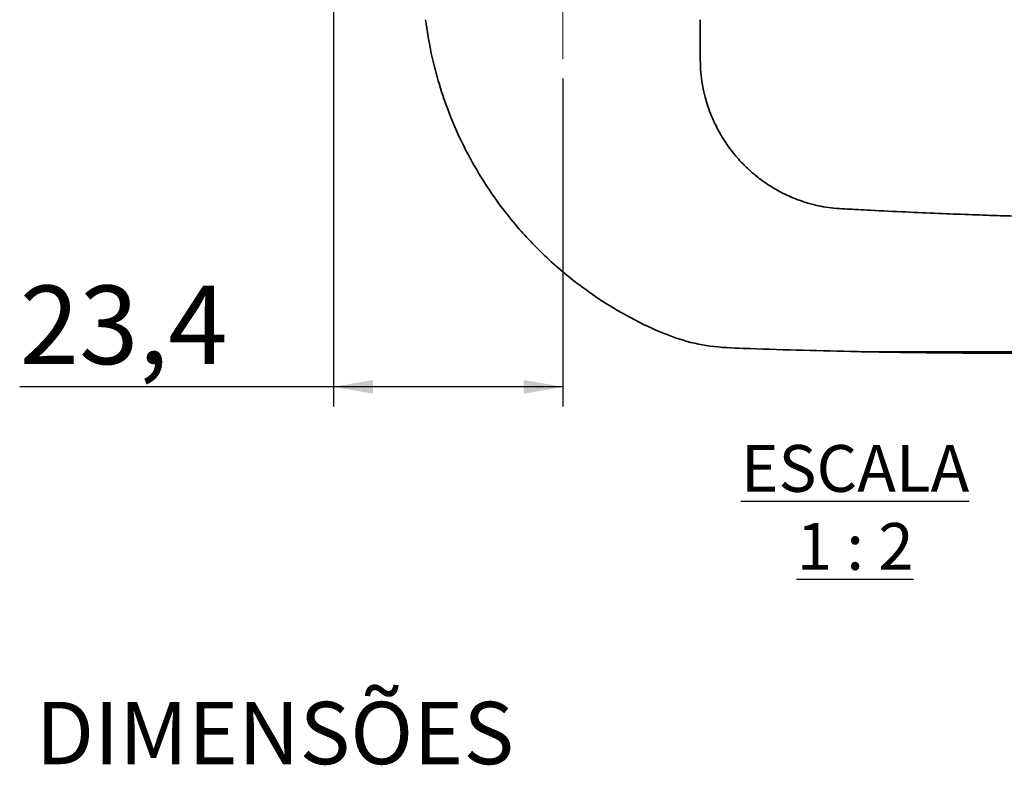
# Model space of a CAD drawing. Units: millimetres. Extents: x 10 to 4991, y -15 to 287.
# Drawn here: x 97 to 147, y 162 to 200 of the extents above; entities that cross this region are included whole.
import ezdxf

# ---------------------------------------------------------------- set-up
doc = ezdxf.new("R2010")
doc.units = ezdxf.units.MM
doc.linetypes.add('CENTERX2', pattern=[20.32, 12.7, -2.54, 2.54, -2.54])
doc.layers.add('30', color=179, linetype='Continuous')
doc.layers.add('TEXTOS_EM_PORTUGUES', color=7, linetype='Continuous')
doc.styles.add('SLDTEXTSTYLE0', font='TXT', dxfattribs={"width": 0.605})
doc.styles.add('SLDTEXTSTYLE1', font='TXT', dxfattribs={"width": 0.75})
doc.dimstyles.new('SLDDIMSTYLE0', dxfattribs={"dimtxt": 4, "dimasz": 2, "dimexe": 0, "dimexo": 0.0625, "dimgap": 1, "dimtad": 1, "dimdec": 1, "dimlfac": 2, "dimrnd": 1e-09, "dimzin": 12, "dimdsep": 46, "dimtxsty": 'SLDTEXTSTYLE1', "dimsah": 1, "dimcen": 0.09, "dimadec": 0, "dimazin": 3, "dimtfac": 1, "dimtdec": 1, "dimtofl": 0, "dimtmove": 0, "dimatfit": 3, "dimfxl": 1, "dimfrac": 2, "dimtolj": 1, "dimtzin": 12, "dimarcsym": 0})

# ---------------------------------------------------------------- blocks, each defined once
blk = doc.blocks.new('_D_5')
at = {"layer": '30', "color": 7}
for p, q in [((143.825, 211.539), (192.81, 211.539)), ((191.81, 211.539), (191.81, 183.295)), ((140.46, 183.295), (192.81, 183.295))]:
    blk.add_line(p, q, dxfattribs=at)
for points in [[(191.81, 211.539), (191.46, 209.539), (192.16, 209.539)], [(191.81, 183.295), (192.16, 185.295), (191.46, 185.295)]]:
    blk.add_solid(points, dxfattribs=at)
at = {"layer": '30', "color": 7, "insert": (186.654, 192.245), "char_height": 4, "attachment_point": 1, "rotation": 90, "style": 'SLDTEXTSTYLE1'}
blk.add_mtext('56,5', dxfattribs=at)
blk = doc.blocks.new('_D_6')
at = {"layer": '30', "color": 7}
for p, q in [((113.125, 210.689), (113.125, 180.495)), ((124.81, 197.189), (124.81, 180.495)), ((113.125, 181.495), (97.13, 181.495)), ((124.81, 181.495), (113.125, 181.495))]:
    blk.add_line(p, q, dxfattribs=at)
for points in [[(113.125, 181.495), (115.125, 181.145), (115.125, 181.845)], [(124.81, 181.495), (122.81, 181.845), (122.81, 181.145)]]:
    blk.add_solid(points, dxfattribs=at)
at = {"layer": '30', "color": 7, "insert": (97.13, 186.651), "char_height": 4, "attachment_point": 1, "style": 'SLDTEXTSTYLE1'}
blk.add_mtext('23,4', dxfattribs=at)

msp = doc.modelspace()

# ---------------------------------------------------------------- linework, layer by layer
at = {"color": 7, "linetype": 'Continuous', "lineweight": 35}
for points, knots in [([(117.81, 200.189), (117.898, 199.611), (118.067, 198.495), (118.486, 196.914), (119.051, 195.271), (119.789, 193.626), (120.693, 192.042), (121.593, 190.737), (122.438, 189.684), (123.222, 188.821), (124.031, 188.022), (124.981, 187.185), (126.178, 186.269), (127.656, 185.319), (129.209, 184.51), (130.782, 183.872), (132.343, 183.516), (134.34, 183.439), (136.722, 183.359), (138.54, 183.317), (139.46, 183.296)], [0, 0, 0, 0, 0.057272, 0.110546, 0.160021, 0.227392, 0.286842, 0.33855, 0.382604, 0.419039, 0.452743, 0.493938, 0.543051, 0.600275, 0.665924, 0.714407, 0.766292, 0.821756, 0.90986, 1, 1, 1, 1]), ([(139.46, 190.545), (139.087, 190.558), (138.355, 190.583), (137.332, 190.818), (136.439, 191.14), (135.632, 191.546), (134.935, 192.003), (134.346, 192.488), (133.837, 192.988), (133.325, 193.593), (132.783, 194.403), (132.326, 195.352), (131.993, 196.41), (131.801, 197.545), (131.813, 198.825), (131.811, 199.721), (131.81, 200.189)], [0, 0, 0, 0, 0.079948, 0.15634, 0.223761, 0.282844, 0.349225, 0.401835, 0.446105, 0.50185, 0.571123, 0.654368, 0.72658, 0.808009, 0.899702, 1, 1, 1, 1]), ([(140.484, 190.486), (140.273, 190.496), (139.931, 190.514), (139.59, 190.532), (139.46, 190.539)], [0, 0, 0, 0, 0.6194796, 1, 1, 1, 1]), ([(179.165, 190.586), (177.798, 190.512), (174.97, 190.361), (170.806, 190.205), (166.801, 190.096), (163.176, 190.037), (159.931, 190.015), (157.066, 190.019), (154.662, 190.041), (152.689, 190.07), (151.101, 190.101), (149.649, 190.135), (148.28, 190.173), (146.88, 190.216), (145.442, 190.267), (143.874, 190.328), (142.221, 190.4), (141.081, 190.456), (140.484, 190.486)], [0, 0, 0, 0, 0.104834, 0.216785, 0.319011, 0.411525, 0.494335, 0.567445, 0.630857, 0.678388, 0.718493, 0.752473, 0.789563, 0.822977, 0.860069, 0.901567, 0.94846, 1, 1, 1, 1]), ([(140.486, 183.275), (140.688, 183.271), (141.081, 183.264), (141.656, 183.255), (142.25, 183.246), (142.853, 183.238), (143.446, 183.232), (144.209, 183.224), (145.201, 183.217), (146.49, 183.211), (148.015, 183.211), (149.842, 183.218), (152.097, 183.24), (154.811, 183.284), (158.014, 183.362), (161.614, 183.484), (165.609, 183.66), (170, 183.906), (174.683, 184.221), (177.9, 184.494), (179.524, 184.632)], [0, 0, 0, 0, 0.024625, 0.047902, 0.068168, 0.085681, 0.101495, 0.116318, 0.144465, 0.174862, 0.212737, 0.258175, 0.311174, 0.381003, 0.460707, 0.550288, 0.649753, 0.759112, 0.878382, 1, 1, 1, 1]), ([(139.46, 183.295), (139.59, 183.293), (139.932, 183.285), (140.274, 183.279), (140.486, 183.275)], [0, 0, 0, 0, 0.380521, 1, 1, 1, 1])]:
    msp.add_open_spline(points, degree=3, knots=knots, dxfattribs=at)
at = {"layer": '30', "color": 7, "linetype": 'CENTERX2', "lineweight": 18, "ltscale": 2.5}
msp.add_line((124.81, 198.189), (124.81, 237.289), dxfattribs=at)

# ---------------------------------------------------------------- texts
at = {"layer": '30', "insert": (139.701, 178.531), "char_height": 2.38125, "attachment_point": 2, "style": 'SLDTEXTSTYLE0'}
msp.add_mtext('\\LESCALA 1 : 2', dxfattribs=at)
at = {"layer": 'TEXTOS_EM_PORTUGUES', "color": 7, "insert": (97.942, 165.455), "char_height": 3.175, "attachment_point": 1, "style": 'SLDTEXTSTYLE0'}
msp.add_mtext('DIMENSÕES', dxfattribs=at)

# ---------------------------------------------------------------- dimensions: what is measured, and where the dimension line sits
at = {"layer": '30', "color": 7}
dim = msp.add_linear_dim(base=(113.125, 181.495), p1=(124.81, 198.189), p2=(113.125, 211.689), dimstyle='SLDDIMSTYLE0', dxfattribs=at)
dim.commit()
dim.dimension.update_dxf_attribs({"geometry": '_D_6', "text_midpoint": (102.302, 181.495), "dimtype": 160})
dim = msp.add_linear_dim(base=(191.81, 183.295), p1=(142.825, 211.539), p2=(139.46, 183.295), angle=90, dimstyle='SLDDIMSTYLE0', dxfattribs=at)
dim.commit()
dim.dimension.update_dxf_attribs({"geometry": '_D_5', "text_midpoint": (191.81, 197.417), "dimtype": 160})

doc.saveas('drawing.dxf')
